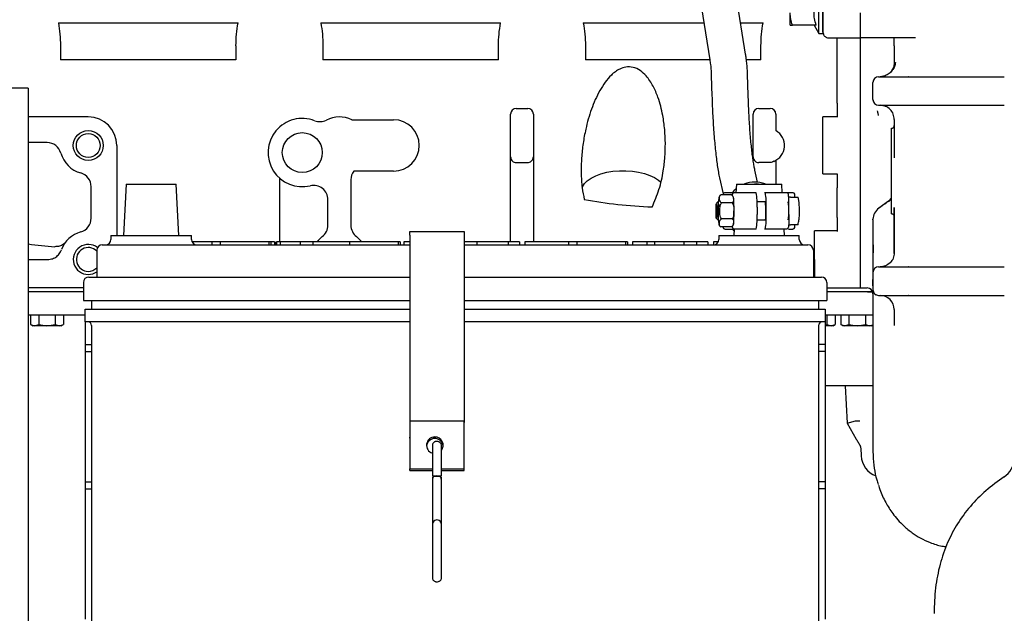
# Model space of a CAD drawing. Units: inches. Extents: x 4 to 301, y -220 to 193.
# Drawn here: x 244 to 259, y -181 to -172 of the extents above; entities that cross this region are included whole.
import ezdxf

# ---------------------------------------------------------------- set-up
doc = ezdxf.new("R2010")
doc.units = ezdxf.units.IN
doc.header["$MEASUREMENT"] = 0

msp = doc.modelspace()

# ---------------------------------------------------------------- linework, layer by layer
at = {"color": 7, "linetype": 'Continuous', "lineweight": 25, "ltscale": 18}
for p, q in [((256.453, -171.749), (256.453, -170.73)), ((255.314, -172.069), (255.122, -170.859)), ((254.566, -170.947), (254.759, -172.157)), ((256.515, -171.049), (256.515, -171.749)), ((256.006, -171.616), (256.006, -171.428)), ((257.091, -171.426), (257.091, -171.815)), ((244.645, -171.583), (247.436, -171.583)), ((248.72, -171.583), (251.511, -171.583)), ((252.795, -171.583), (254.667, -171.583)), ((255.237, -171.583), (255.586, -171.583)), ((256.41, -171.616), (256.04, -171.616)), ((256.377, -171.616), (256.453, -171.749)), ((256.453, -171.749), (256.515, -171.749)), ((244.678, -171.938), (244.678, -172.159)), ((247.403, -171.938), (247.403, -172.159)), ((248.753, -171.938), (248.753, -172.159)), ((251.478, -172.159), (251.478, -171.938)), ((252.828, -171.938), (252.828, -172.159)), ((255.552, -172.159), (255.552, -171.938)), ((256.604, -171.815), (257.091, -171.815)), ((256.737, -171.938), (256.737, -171.815)), ((256.737, -172.829), (256.737, -171.938)), ((257.091, -171.812), (257.951, -171.812)), ((257.091, -171.812), (257.091, -171.938)), ((257.091, -171.938), (257.091, -172.829)), ((257.623, -171.938), (257.623, -171.812)), ((257.623, -171.938), (257.623, -172.199)), ((247.403, -172.159), (244.678, -172.159)), ((251.478, -172.159), (248.753, -172.159)), ((254.76, -172.159), (252.828, -172.159)), ((255.552, -172.159), (255.329, -172.159)), ((257.623, -172.199), (257.642, -172.197)), ((254.782, -172.403), (254.792, -172.721)), ((255.354, -172.704), (255.344, -172.386)), ((257.483, -172.404), (257.401, -172.42)), ((257.291, -172.502), (257.291, -172.509)), ((257.291, -172.775), (257.291, -172.509)), ((257.848, -172.422), (257.844, -172.422)), ((257.858, -172.42), (259.33, -172.42)), ((244.177, -172.599), (243.896, -172.599)), ((244.177, -172.599), (244.177, -184.685)), ((256.737, -172.829), (256.737, -173.049)), ((257.091, -172.829), (257.091, -173.049)), ((257.841, -172.862), (257.848, -172.862)), ((257.858, -172.863), (259.33, -172.863)), ((251.666, -173.665), (251.666, -173.001)), ((251.754, -172.912), (251.931, -172.912)), ((252.02, -173.001), (252.02, -173.665)), ((255.43, -173.665), (255.43, -173.001)), ((255.519, -172.912), (255.696, -172.912)), ((255.785, -173.001), (255.785, -173.258)), ((245.11, -173.045), (244.177, -173.045)), ((249.201, -173.089), (249.85, -173.089)), ((256.737, -173.045), (256.515, -173.045)), ((256.515, -173.931), (256.515, -173.045)), ((257.091, -173.049), (257.091, -173.927)), ((257.623, -173.085), (257.623, -173.673)), ((244.47, -173.443), (244.177, -173.443)), ((245.553, -173.488), (245.553, -174.888)), ((251.754, -173.753), (251.931, -173.753)), ((255.696, -173.753), (255.519, -173.753)), ((257.578, -174.431), (257.578, -173.686)), ((257.623, -173.673), (257.62, -173.678)), ((249.85, -173.886), (249.23, -173.886)), ((251.666, -174.984), (251.666, -173.868)), ((252.02, -173.868), (252.02, -174.984)), ((255.5, -174.059), (255.459, -173.872)), ((255.785, -173.868), (255.785, -174.087)), ((256.515, -173.931), (256.737, -173.931)), ((256.737, -173.927), (256.737, -174.146)), ((257.091, -173.927), (257.091, -174.146)), ((245.698, -174.087), (245.656, -174.888)), ((245.698, -174.087), (246.475, -174.087)), ((246.517, -174.888), (246.475, -174.087)), ((248.078, -173.995), (248.078, -174.984)), ((249.185, -174.019), (249.185, -174.728)), ((254.91, -173.993), (254.964, -174.239)), ((255.171, -174.087), (255.164, -174.223)), ((255.171, -174.087), (255.875, -174.087)), ((255.882, -174.223), (255.875, -174.087)), ((245.155, -174.619), (245.155, -174.128)), ((254.963, -174.246), (254.963, -174.256)), ((255.112, -174.27), (255.112, -174.246)), ((255.147, -174.223), (255.134, -174.223)), ((255.48, -174.223), (255.147, -174.223)), ((255.621, -174.223), (255.609, -174.223)), ((255.954, -174.223), (255.621, -174.223)), ((256.077, -174.289), (256.077, -174.246)), ((256.737, -174.608), (256.737, -174.146)), ((257.091, -174.146), (257.091, -174.608)), ((248.831, -174.728), (248.831, -174.33)), ((254.883, -174.364), (254.861, -174.386)), ((254.9, -174.364), (254.883, -174.364)), ((255.097, -174.256), (254.928, -174.256)), ((255.108, -174.38), (254.939, -174.38)), ((255.621, -174.364), (255.491, -174.364)), ((256.009, -174.289), (255.99, -174.289)), ((256.009, -174.289), (256.094, -174.289)), ((257.532, -174.351), (257.381, -174.462)), ((257.532, -174.351), (257.578, -174.301)), ((257.578, -174.317), (257.532, -174.364)), ((254.909, -174.406), (254.909, -174.439)), ((255.492, -174.448), (255.492, -174.561)), ((255.632, -174.561), (255.632, -174.448)), ((255.987, -174.561), (255.987, -174.448)), ((257.62, -174.454), (257.623, -174.467)), ((254.861, -174.622), (254.883, -174.645)), ((254.883, -174.645), (254.9, -174.645)), ((255.108, -174.629), (254.939, -174.629)), ((255.134, -174.627), (255.135, -174.561)), ((255.491, -174.645), (255.621, -174.645)), ((256.737, -174.608), (256.737, -174.825)), ((257.091, -174.608), (257.091, -174.825)), ((257.291, -174.641), (257.291, -174.635)), ((257.291, -174.675), (257.291, -174.692)), ((250.102, -174.822), (250.946, -174.822)), ((255.097, -174.753), (254.928, -174.753)), ((254.963, -174.753), (254.963, -174.763)), ((255.112, -174.763), (255.112, -174.746)), ((255.135, -174.786), (255.129, -174.888)), ((255.147, -174.786), (255.134, -174.786)), ((255.48, -174.786), (255.147, -174.786)), ((255.621, -174.786), (255.61, -174.786)), ((255.954, -174.786), (255.621, -174.786)), ((255.917, -174.888), (255.911, -174.786)), ((255.99, -174.72), (256.009, -174.72)), ((256.094, -174.72), (256.009, -174.72)), ((256.077, -174.763), (256.077, -174.72)), ((256.737, -174.816), (256.383, -174.816)), ((256.383, -175.259), (256.383, -174.816)), ((257.091, -174.825), (257.091, -175.259)), ((245.462, -174.888), (245.462, -174.948)), ((245.462, -174.888), (246.711, -174.888)), ((246.711, -174.948), (246.711, -174.888)), ((247.027, -174.984), (246.719, -174.984)), ((247.027, -174.984), (247.027, -175.033)), ((247.155, -174.984), (247.027, -174.984)), ((247.155, -174.984), (247.155, -175.033)), ((247.914, -174.984), (247.155, -174.984)), ((247.914, -174.984), (247.914, -175.033)), ((247.943, -174.984), (247.914, -174.984)), ((247.943, -174.984), (247.943, -175.033)), ((248.001, -174.984), (247.943, -174.984)), ((248.001, -174.984), (248.001, -175.033)), ((248.022, -174.984), (248.022, -175.033)), ((248.022, -174.984), (248.022, -174.984)), ((248.03, -174.984), (248.03, -175.033)), ((248.089, -174.984), (248.089, -175.033)), ((248.4, -174.984), (248.089, -174.984)), ((248.4, -174.984), (248.4, -175.033)), ((248.596, -174.984), (248.4, -174.984)), ((248.596, -174.984), (248.596, -175.033)), ((249.164, -174.984), (248.596, -174.984)), ((248.669, -174.975), (248.658, -174.984)), ((249.164, -174.984), (249.164, -175.033)), ((249.923, -174.984), (249.164, -174.984)), ((249.923, -174.984), (249.923, -175.033)), ((249.952, -174.984), (249.923, -174.984)), ((249.952, -174.984), (249.952, -175.033)), ((250.008, -174.984), (250.008, -175.033)), ((250.946, -174.882), (250.946, -175.063)), ((251.141, -174.984), (251.141, -175.033)), ((251.63, -174.984), (251.418, -174.984)), ((251.63, -174.984), (251.63, -175.033)), ((251.804, -174.984), (251.63, -174.984)), ((251.804, -174.984), (251.804, -175.033)), ((251.886, -174.984), (251.886, -175.033)), ((252.565, -174.984), (251.886, -174.984)), ((252.565, -174.984), (252.565, -175.033)), ((252.692, -174.984), (252.565, -174.984)), ((253.452, -174.984), (252.692, -174.984)), ((252.692, -174.984), (252.692, -175.033)), ((253.452, -174.984), (253.452, -175.033)), ((253.48, -174.984), (253.452, -174.984)), ((253.48, -174.984), (253.48, -175.033)), ((253.556, -174.984), (253.556, -175.033)), ((253.78, -174.984), (253.556, -174.984)), ((253.78, -174.984), (253.78, -175.033)), ((253.898, -174.984), (253.78, -174.984)), ((253.898, -174.984), (253.898, -175.033)), ((254.357, -174.984), (253.898, -174.984)), ((254.357, -174.984), (254.357, -175.033)), ((254.552, -174.984), (254.357, -174.984)), ((254.552, -174.984), (254.552, -175.033)), ((254.727, -174.984), (254.552, -174.984)), ((254.727, -174.984), (254.727, -175.033)), ((254.817, -174.984), (254.817, -175.033)), ((254.89, -174.984), (254.817, -174.984)), ((254.898, -174.888), (254.898, -174.948)), ((254.898, -174.888), (256.148, -174.888)), ((256.148, -174.948), (256.148, -174.888)), ((245.243, -175.117), (245.243, -175.532)), ((245.327, -175.033), (250.102, -175.033)), ((250.102, -175.03), (250.101, -177.774)), ((250.946, -175.03), (250.945, -177.779)), ((250.946, -175.137), (250.945, -177.792)), ((250.946, -175.033), (256.282, -175.033)), ((256.367, -175.117), (256.367, -175.532)), ((244.177, -175.259), (244.481, -175.259)), ((256.383, -175.259), (256.383, -175.532)), ((257.091, -175.259), (257.091, -175.702)), ((257.091, -175.259), (257.091, -175.569)), ((257.291, -175.463), (257.291, -175.729)), ((257.848, -175.376), (257.844, -175.376)), ((257.858, -175.375), (259.33, -175.375)), ((245.033, -175.617), (245.033, -175.899)), ((245.118, -175.532), (250.102, -175.532)), ((250.946, -175.532), (256.492, -175.532)), ((256.576, -175.617), (256.576, -175.899)), ((245.033, -175.702), (244.177, -175.702)), ((245.033, -175.764), (244.177, -175.764)), ((256.576, -175.702), (257.091, -175.702)), ((256.79, -175.764), (256.576, -175.764)), ((257.212, -175.764), (256.79, -175.764)), ((257.091, -175.702), (257.202, -175.702)), ((257.288, -175.765), (257.205, -175.767)), ((257.287, -175.764), (257.212, -175.764)), ((245.033, -175.899), (250.102, -175.899)), ((245.162, -175.899), (245.162, -176.032)), ((250.946, -175.899), (256.576, -175.899)), ((256.448, -175.899), (256.448, -176.032)), ((257.291, -175.804), (257.291, -176.286)), ((257.327, -175.804), (257.329, -175.804)), ((257.331, -175.803), (257.339, -175.812)), ((257.841, -175.816), (257.848, -175.816)), ((257.858, -175.817), (259.33, -175.817)), ((245.063, -176.032), (250.102, -176.032)), ((245.063, -176.229), (245.063, -176.032)), ((250.946, -176.032), (256.547, -176.032)), ((256.547, -176.032), (256.547, -176.229)), ((257.621, -176.03), (257.62, -176.017)), ((257.623, -176.039), (257.623, -176.286)), ((244.177, -176.119), (245.063, -176.119)), ((244.213, -176.119), (244.213, -176.272)), ((244.34, -176.119), (244.34, -176.272)), ((244.596, -176.119), (244.596, -176.272)), ((244.724, -176.119), (244.724, -176.272)), ((250.102, -176.229), (245.063, -176.229)), ((245.063, -176.229), (245.063, -176.58)), ((256.547, -176.229), (250.946, -176.229)), ((256.547, -176.119), (256.913, -176.119)), ((256.547, -176.229), (256.547, -176.58)), ((256.577, -176.119), (256.577, -176.272)), ((256.705, -176.119), (256.705, -176.272)), ((256.791, -176.119), (256.791, -176.272)), ((256.913, -176.119), (257.291, -176.119)), ((256.919, -176.119), (256.919, -176.272)), ((257.175, -176.119), (257.175, -176.272)), ((244.213, -176.272), (244.247, -176.292)), ((244.213, -176.272), (244.276, -176.292)), ((244.276, -176.292), (244.247, -176.292)), ((244.276, -176.292), (244.34, -176.272)), ((244.468, -176.292), (244.276, -176.292)), ((244.34, -176.272), (244.468, -176.292)), ((244.468, -176.292), (244.596, -176.272)), ((244.66, -176.292), (244.468, -176.292)), ((244.596, -176.272), (244.66, -176.292)), ((244.66, -176.292), (244.724, -176.272)), ((244.69, -176.292), (244.66, -176.292)), ((244.69, -176.292), (244.724, -176.272)), ((245.162, -176.285), (245.162, -182.535)), ((256.448, -176.285), (256.448, -182.535)), ((256.547, -176.277), (256.577, -176.272)), ((256.641, -176.292), (256.547, -176.292)), ((256.577, -176.272), (256.641, -176.292)), ((256.641, -176.292), (256.705, -176.272)), ((256.671, -176.292), (256.641, -176.292)), ((256.671, -176.292), (256.705, -176.272)), ((256.791, -176.272), (256.855, -176.292)), ((256.826, -176.292), (256.791, -176.272)), ((256.855, -176.292), (256.826, -176.292)), ((256.855, -176.292), (256.919, -176.272)), ((257.047, -176.292), (256.855, -176.292)), ((256.919, -176.272), (257.047, -176.292)), ((257.047, -176.292), (257.175, -176.272)), ((257.239, -176.292), (257.047, -176.292)), ((257.175, -176.272), (257.239, -176.292)), ((257.239, -176.292), (257.291, -176.276)), ((257.268, -176.292), (257.239, -176.292)), ((257.268, -176.292), (257.291, -176.279)), ((257.291, -176.286), (257.291, -176.643)), ((245.063, -176.58), (245.162, -176.58)), ((245.063, -176.58), (245.063, -176.688)), ((245.063, -176.688), (245.162, -176.688)), ((245.063, -176.688), (245.063, -178.713)), ((256.547, -176.58), (256.448, -176.58)), ((256.547, -176.688), (256.448, -176.688)), ((256.547, -176.58), (256.547, -176.688)), ((256.547, -176.688), (256.547, -178.713)), ((257.291, -176.643), (257.291, -177.8)), ((257.291, -177.223), (256.547, -177.223)), ((256.861, -177.223), (256.891, -177.805)), ((256.891, -177.805), (257.02, -177.767)), ((257.02, -177.767), (257.023, -177.767)), ((250.101, -177.774), (250.102, -178.515)), ((250.945, -177.774), (250.101, -177.774)), ((250.101, -177.794), (250.101, -178.022)), ((250.946, -178.515), (250.945, -177.774)), ((250.945, -177.779), (250.945, -177.774)), ((250.945, -177.798), (250.945, -177.779)), ((250.946, -178.539), (250.945, -177.798)), ((256.891, -177.805), (257.032, -178.049)), ((250.102, -178.022), (250.101, -178.022)), ((250.101, -178.038), (250.101, -178.022)), ((250.102, -178.038), (250.101, -178.038)), ((250.487, -178.037), (250.487, -178.022)), ((250.493, -178.022), (250.493, -178.037)), ((257.092, -178.154), (257.092, -178.154)), ((257.102, -178.189), (257.108, -178.311)), ((257.291, -178.234), (257.296, -178.31)), ((250.102, -178.539), (250.102, -178.515)), ((250.102, -178.515), (250.451, -178.515)), ((250.592, -178.515), (250.946, -178.515)), ((250.946, -178.539), (250.946, -178.515)), ((250.102, -178.539), (250.451, -178.539)), ((250.451, -178.641), (250.451, -178.682)), ((250.451, -178.682), (250.452, -179.375)), ((250.592, -178.539), (250.946, -178.539)), ((250.592, -178.682), (250.592, -178.641)), ((250.592, -179.375), (250.592, -178.682)), ((245.063, -178.713), (245.162, -178.713)), ((245.063, -178.713), (245.063, -178.821)), ((245.063, -178.821), (245.162, -178.821)), ((245.063, -178.821), (245.063, -180.846)), ((256.547, -178.713), (256.448, -178.713)), ((256.547, -178.821), (256.448, -178.821)), ((256.547, -178.713), (256.547, -178.821)), ((256.547, -178.821), (256.547, -180.846))]:
    msp.add_line(p, q, dxfattribs=at)
at = {"color": 7, "linetype": 'Continuous', "lineweight": 25, "ltscale": 18, "flags": 128}
for points in [[(252.774, -174.142), (252.78, -174.129), (252.811, -174.081), (252.857, -174.036), (252.916, -173.995), (252.988, -173.959), (253.069, -173.929), (253.159, -173.905), (253.255, -173.889), (253.354, -173.881), (253.456, -173.88), (253.556, -173.887), (253.653, -173.901), (253.744, -173.923), (253.827, -173.952), (253.9, -173.987), (253.962, -174.027), (253.998, -174.058)], [(255.414, -174.087), (255.483, -174.081), (255.552, -174.087)], [(255.167, -174.162), (255.132, -174.195), (255.108, -174.223)], [(254.861, -174.623), (254.859, -174.615), (254.857, -174.592), (254.856, -174.557), (254.855, -174.515), (254.855, -174.472), (254.856, -174.433), (254.858, -174.404), (254.86, -174.388), (254.862, -174.388), (254.864, -174.404), (254.866, -174.433), (254.867, -174.472), (254.867, -174.515), (254.866, -174.557), (254.865, -174.592), (254.863, -174.615), (254.861, -174.623)], [(254.883, -174.364), (254.883, -174.364), (254.886, -174.372), (254.888, -174.397), (254.889, -174.434), (254.89, -174.48), (254.89, -174.529), (254.889, -174.575), (254.888, -174.612), (254.886, -174.637), (254.883, -174.645), (254.883, -174.645)], [(250.102, -174.882), (250.102, -174.857), (250.102, -174.838), (250.102, -174.826), (250.102, -174.822)], [(250.946, -174.822), (250.946, -174.826), (250.946, -174.838), (250.946, -174.857), (250.946, -174.882)], [(255.11, -174.788), (255.132, -174.813), (255.133, -174.814)], [(250.451, -178.625), (250.457, -178.623), (250.472, -178.62), (250.495, -178.619), (250.522, -178.618), (250.549, -178.619), (250.571, -178.62), (250.587, -178.623), (250.592, -178.625), (250.587, -178.628), (250.571, -178.63), (250.549, -178.632), (250.522, -178.632), (250.495, -178.632), (250.472, -178.63), (250.457, -178.628), (250.451, -178.625)]]:
    msp.add_lwpolyline(points, dxfattribs=at)
at = {"color": 7, "linetype": 'Continuous', "lineweight": 25, "ltscale": 324}
for centre, radius in [((245.11, -173.488), 0.233), ((245.11, -173.488), 0.185), ((248.432, -173.598), 0.31)]:
    msp.add_circle(centre, radius, dxfattribs=at)
for centre, radius, start, end in [((257.379, -172.509), 0.0886, 90, 180), ((257.379, -172.775), 0.0886, 180, 270), ((251.754, -173.001), 0.0886, 90, 180), ((251.931, -173.001), 0.0886, 0, 90), ((255.519, -173.001), 0.0886, 90, 180), ((255.696, -173.001), 0.0886, 360, 90), ((245.11, -173.488), 0.443, 0, 90), ((248.432, -173.598), 0.531, 68.7753, 283.609), ((248.705, -172.897), 0.221, 248.7753, 297.1531), ((249.008, -173.488), 0.443, 64.1581, 117.1531), ((249.85, -173.488), 0.399, 270, 90), ((255.652, -173.488), 0.266, 291.9459, 60), ((244.47, -173.665), 0.221, 15.466, 90), ((245.11, -173.488), 0.443, 195.466, 254.534), ((244.933, -174.128), 0.221, 0, 74.534), ((249.407, -174.019), 0.221, 143.1301, 180), ((255.456, -174.503), 0.447, 68.9349, 111.0651), ((248.609, -174.33), 0.221, 0, 103.609), ((254.986, -174.246), 0.0225, 90, 180), ((254.358, -174.392), 1.135, 357.1667, 8.5562), ((254.499, -174.392), 1.135, 357.165, 8.558), ((256.054, -174.246), 0.0225, 0, 90), ((254.94, -174.468), 0.689, 356.9956, 8.7263), ((255.411, -174.463), 0.575, 355.8242, 9.8998), ((254.559, -174.546), 0.574, 350.1001, 4.178), ((255.055, -174.546), 0.575, 350.1063, 4.1719), ((255.296, -174.541), 0.688, 351.269, 3.007), ((257.512, -174.641), 0.221, 126.2538, 178.4255), ((244.933, -174.619), 0.221, 285.466, 0), ((254.358, -174.617), 1.135, 351.4438, 2.8333), ((254.499, -174.617), 1.135, 351.442, 2.835), ((245.11, -175.259), 0.443, 105.466, 159.8126), ((248.609, -174.728), 0.221, 306.8699, 0), ((249.407, -174.728), 0.221, 180, 233.1301), ((254.986, -174.763), 0.0225, 180, 270), ((255.954, -174.763), 0.0225, 270.0373, 0.035), ((256.054, -174.763), 0.0225, 270, 0), ((245.377, -174.948), 0.0844, 270, 0), ((246.796, -174.948), 0.0844, 180, 270), ((249.008, -175.259), 0.443, 126.8699, 141.608), ((249.008, -175.259), 0.443, 38.392, 53.1301), ((254.814, -174.948), 0.0844, 270, 0), ((256.232, -174.948), 0.0844, 180, 270), ((245.11, -175.259), 0.233, 52.0793, 270), ((245.11, -175.259), 0.185, 44.5412, 270), ((245.327, -175.117), 0.0844, 90, 180), ((256.282, -175.117), 0.0844, 0, 90), ((245.11, -175.259), 0.185, 270, 315.4588), ((245.11, -175.259), 0.233, 270, 304.6504), ((257.379, -175.463), 0.0886, 90, 180), ((245.118, -175.617), 0.0844, 90, 180), ((256.492, -175.617), 0.0844, 0, 90), ((257.202, -175.791), 0.0886, 360, 90), ((257.379, -175.729), 0.0886, 180, 270), ((257.401, -176.039), 0.221, 360, 90), ((245.105, -176.285), 0.0563, 0, 90), ((256.504, -176.285), 0.0563, 90, 180), ((250.49, -178.146), 0.129, 89.8984, 252.5759), ((250.49, -178.171), 0.13, 89.9534, 174.786), ((250.49, -178.146), 0.129, 322.1811, 90.1675), ((250.49, -178.171), 0.13, 5.6173, 90.1181), ((257.462, -178.292), 0.354, 183, 248.9982), ((259.14, -178.357), 0.338, 303.6678, 0), ((250.521, -178.682), 0.0692, 131.8128, 179.9219), ((250.523, -178.682), 0.0692, 0.2211, 48.2776), ((250.522, -179.376), 0.0703, 359.0827, 179.5511)]:
    msp.add_arc(centre, radius, start, end, dxfattribs=at)
for centre, major_axis, ratio, start_param, end_param in [((254.19, -171.801), (4.589, 0), 0.57735, 4.406661, 4.64088), ((246.041, -173.895), (4.589, 0), 0.267949, 5.153818, 5.158892), ((250.102, -175.047), (0, 0.225), 0.000234, 0.748426, 1.496851), ((250.946, -175.047), (0, 0.225), 0.000234, 0.748426, 1.496851), ((246.041, -173.895), (4.589, 0), 0.267949, 4.294227, 4.39063), ((250.946, -175.145), (0, 0.112), 0.000234, 0.748426, 1.496851)]:
    msp.add_ellipse(centre, major_axis=major_axis, ratio=ratio, start_param=start_param, end_param=end_param, dxfattribs=at)
at = {"color": 7, "linetype": 'Continuous', "lineweight": 25, "ltscale": 18}
for points, knots in [([(256.41, -171.616), (256.401, -171.583), (256.381, -171.517), (256.374, -171.419), (256.384, -171.326), (256.402, -171.268), (256.41, -171.239)], [0, 0, 0, 0, 0.264614, 0.534967, 0.765352, 1, 1, 1, 1]), ([(256.515, -171.727), (256.515, -171.725), (256.515, -171.721), (256.515, -171.691), (256.515, -171.642), (256.515, -171.571), (256.515, -171.485), (256.515, -171.39), (256.515, -171.292), (256.515, -171.228), (256.515, -171.197)], [0, 0, 0, 0, 0.115539, 0.238822, 0.367868, 0.500001, 0.632133, 0.761179, 0.884461, 1, 1, 1, 1]), ([(256.04, -171.616), (256.03, -171.585), (256.011, -171.524), (256.008, -171.46), (256.006, -171.428)], [0, 0, 0, 0, 0.495457, 1, 1, 1, 1]), ([(244.645, -171.583), (244.655, -171.641), (244.674, -171.758), (244.677, -171.878), (244.678, -171.938)], [0, 0, 0, 0, 0.496821, 1, 1, 1, 1]), ([(247.403, -171.938), (247.404, -171.878), (247.407, -171.759), (247.426, -171.642), (247.436, -171.583)], [0, 0, 0, 0, 0.496653, 1, 1, 1, 1]), ([(248.72, -171.583), (248.729, -171.641), (248.749, -171.758), (248.752, -171.878), (248.753, -171.938)], [0, 0, 0, 0, 0.496821, 1, 1, 1, 1]), ([(251.478, -171.938), (251.479, -171.878), (251.482, -171.759), (251.501, -171.642), (251.511, -171.583)], [0, 0, 0, 0, 0.496654, 1, 1, 1, 1]), ([(252.795, -171.583), (252.804, -171.641), (252.823, -171.758), (252.826, -171.878), (252.828, -171.938)], [0, 0, 0, 0, 0.496821, 1, 1, 1, 1]), ([(255.552, -171.938), (255.554, -171.878), (255.557, -171.759), (255.576, -171.642), (255.586, -171.583)], [0, 0, 0, 0, 0.496654, 1, 1, 1, 1]), ([(256.006, -171.616), (256.008, -171.616), (256.011, -171.616), (256.03, -171.616), (256.04, -171.616)], [0, 0, 0, 0, 0.494511, 1, 1, 1, 1]), ([(256.515, -171.727), (256.517, -171.738), (256.519, -171.755), (256.53, -171.776), (256.541, -171.79), (256.555, -171.801), (256.576, -171.812), (256.593, -171.814), (256.604, -171.815)], [0, 0, 0, 0, 0.239823, 0.368834, 0.50051, 0.632113, 0.760904, 1, 1, 1, 1]), ([(255.344, -172.386), (255.343, -172.356), (255.339, -172.271), (255.329, -172.165), (255.317, -172.089), (255.314, -172.069)], [0, 0, 0, 0, 0.284035, 0.805434, 1, 1, 1, 1]), ([(253.862, -174.444), (253.901, -174.354), (253.979, -174.173), (254.036, -173.909), (254.064, -173.669), (254.071, -173.455), (254.061, -173.238), (254.028, -172.997), (253.97, -172.77), (253.882, -172.562), (253.789, -172.42), (253.682, -172.32), (253.571, -172.266), (253.457, -172.263), (253.365, -172.295), (253.291, -172.34), (253.212, -172.407), (253.13, -172.505), (253.048, -172.635), (252.979, -172.775), (252.9, -172.974), (252.836, -173.201), (252.789, -173.456), (252.765, -173.683), (252.759, -173.913), (252.771, -174.131), (252.798, -174.267), (252.809, -174.328)], [0, 0, 0, 0, 0.0609086, 0.1233508, 0.1675646, 0.2117825, 0.2573025, 0.3028117, 0.3639223, 0.403061, 0.4434036, 0.4689149, 0.4946441, 0.5185362, 0.5389186, 0.5558361, 0.5732103, 0.6043707, 0.636278, 0.6694128, 0.7025648, 0.7703684, 0.8174282, 0.8644869, 0.9129651, 0.9614165, 1, 1, 1, 1]), ([(254.759, -172.157), (254.762, -172.18), (254.772, -172.25), (254.779, -172.332), (254.782, -172.39), (254.782, -172.403)], [0, 0, 0, 0, 0.28403, 0.842804, 1, 1, 1, 1]), ([(257.642, -172.197), (257.637, -172.218), (257.628, -172.26), (257.594, -172.322), (257.544, -172.375), (257.503, -172.395), (257.483, -172.405)], [0, 0, 0, 0, 0.236617, 0.485374, 0.741789, 1, 1, 1, 1]), ([(257.623, -172.199), (257.62, -172.228), (257.614, -172.286), (257.578, -172.331), (257.56, -172.353)], [0, 0, 0, 0, 0.5097265, 1, 1, 1, 1]), ([(257.379, -172.42), (257.381, -172.42), (257.384, -172.42), (257.408, -172.42), (257.447, -172.42), (257.503, -172.42), (257.573, -172.42), (257.656, -172.42), (257.751, -172.42), (257.822, -172.42), (257.858, -172.42)], [0, 0, 0, 0, 0.1234, 0.246731, 0.373158, 0.5, 0.626441, 0.75327, 0.877833, 1, 1, 1, 1]), ([(254.792, -172.721), (254.793, -172.748), (254.795, -172.827), (254.801, -172.955), (254.808, -173.102), (254.817, -173.245), (254.828, -173.382), (254.84, -173.512), (254.853, -173.635), (254.867, -173.749), (254.883, -173.854), (254.897, -173.934), (254.906, -173.978), (254.91, -173.993)], [0, 0, 0, 0, 0.051476, 0.14945, 0.247545, 0.345816, 0.444342, 0.543233, 0.64265, 0.742842, 0.844223, 0.947536, 1, 1, 1, 1]), ([(255.459, -173.872), (255.457, -173.861), (255.45, -173.832), (255.44, -173.773), (255.427, -173.693), (255.415, -173.6), (255.403, -173.495), (255.392, -173.38), (255.382, -173.256), (255.373, -173.123), (255.365, -172.985), (255.359, -172.845), (255.356, -172.75), (255.354, -172.704)], [0, 0, 0, 0, 0.051209, 0.139389, 0.230354, 0.323958, 0.419331, 0.515907, 0.613307, 0.71128, 0.809654, 0.908311, 1, 1, 1, 1]), ([(257.291, -172.775), (257.291, -172.775), (257.291, -172.777), (257.291, -172.786), (257.291, -172.79)], [0, 0, 0, 0, 0.484084, 1, 1, 1, 1]), ([(257.379, -172.863), (257.381, -172.863), (257.384, -172.863), (257.404, -172.863), (257.428, -172.863), (257.45, -172.863), (257.477, -172.863), (257.517, -172.863), (257.575, -172.863), (257.656, -172.863), (257.75, -172.863), (257.822, -172.863), (257.858, -172.863)], [0, 0, 0, 0, 0.127471, 0.247386, 0.310432, 0.373499, 0.441624, 0.509768, 0.625419, 0.752865, 0.876384, 1, 1, 1, 1]), ([(257.623, -173.085), (257.619, -173.056), (257.613, -172.998), (257.562, -172.924), (257.488, -172.873), (257.43, -172.867), (257.401, -172.863)], [0, 0, 0, 0, 0.250003, 0.500001, 0.749999, 1, 1, 1, 1]), ([(257.379, -173.02), (257.378, -173.015), (257.375, -173.006), (257.371, -172.987), (257.367, -172.968), (257.362, -172.954), (257.36, -172.947)], [0, 0, 0, 0, 0.295631, 0.500107, 0.778267, 1, 1, 1, 1]), ([(257.578, -173.22), (257.584, -173.219), (257.593, -173.218), (257.603, -173.213), (257.61, -173.207), (257.616, -173.2), (257.621, -173.19), (257.622, -173.181), (257.623, -173.176)], [0, 0, 0, 0, 0.239436, 0.368342, 0.499989, 0.631621, 0.760527, 1, 1, 1, 1]), ([(257.578, -173.686), (257.578, -173.658), (257.578, -173.596), (257.578, -173.505), (257.578, -173.419), (257.578, -173.345), (257.578, -173.286), (257.578, -173.245), (257.578, -173.223), (257.578, -173.221), (257.578, -173.22)], [0, 0, 0, 0, 0.105476, 0.23656, 0.371446, 0.50253, 0.637416, 0.7685, 0.903386, 1, 1, 1, 1]), ([(251.666, -173.868), (251.666, -173.841), (251.666, -173.787), (251.666, -173.723), (251.666, -173.678), (251.666, -173.669), (251.666, -173.665)], [0, 0, 0, 0, 0.244494, 0.5, 0.755227, 1, 1, 1, 1]), ([(251.666, -173.665), (251.667, -173.675), (251.669, -173.695), (251.684, -173.721), (251.707, -173.741), (251.731, -173.752), (251.748, -173.753), (251.754, -173.753)], [0, 0, 0, 0, 0.215573, 0.431151, 0.646635, 0.861492, 1, 1, 1, 1]), ([(251.931, -173.753), (251.941, -173.752), (251.961, -173.751), (251.988, -173.735), (252.008, -173.713), (252.018, -173.688), (252.019, -173.671), (252.02, -173.665)], [0, 0, 0, 0, 0.213554, 0.427091, 0.64124, 0.856329, 1, 1, 1, 1]), ([(252.02, -173.665), (252.02, -173.669), (252.02, -173.678), (252.02, -173.723), (252.02, -173.787), (252.02, -173.841), (252.02, -173.868)], [0, 0, 0, 0, 0.244494, 0.5, 0.755226, 1, 1, 1, 1]), ([(255.43, -173.71), (255.43, -173.7), (255.43, -173.675), (255.43, -173.668), (255.43, -173.665)], [0, 0, 0, 0, 0.3926585, 1, 1, 1, 1]), ([(255.43, -173.665), (255.431, -173.675), (255.433, -173.695), (255.449, -173.721), (255.471, -173.741), (255.496, -173.752), (255.513, -173.753), (255.519, -173.753)], [0, 0, 0, 0, 0.215571, 0.4311514, 0.6466508, 0.8615096, 1, 1, 1, 1]), ([(255.751, -173.734), (255.743, -173.74), (255.726, -173.751), (255.706, -173.753), (255.696, -173.753)], [0, 0, 0, 0, 0.502057, 1, 1, 1, 1]), ([(255.785, -173.718), (255.785, -173.738), (255.785, -173.779), (255.785, -173.838), (255.785, -173.868)], [0, 0, 0, 0, 0.499999, 1, 1, 1, 1]), ([(255.134, -174.223), (255.104, -174.223), (255.042, -174.223), (254.992, -174.223), (254.991, -174.223), (254.99, -174.223)], [0, 0, 0, 0, 0.349716, 0.723626, 1, 1, 1, 1]), ([(255.134, -174.409), (255.133, -174.406), (255.133, -174.393), (255.132, -174.373), (255.131, -174.349), (255.13, -174.33), (255.128, -174.314), (255.126, -174.302), (255.123, -174.289), (255.116, -174.274), (255.105, -174.261), (255.095, -174.253), (255.087, -174.251), (255.086, -174.25)], [0, 0, 0, 0, 0.040614, 0.171665, 0.303817, 0.431608, 0.552955, 0.668359, 0.780569, 0.844941, 0.905275, 0.986785, 1, 1, 1, 1]), ([(255.134, -174.223), (255.132, -174.223), (255.129, -174.224), (255.124, -174.226), (255.119, -174.229), (255.115, -174.233), (255.113, -174.237), (255.112, -174.241), (255.112, -174.244), (255.112, -174.246)], [0, 0, 0, 0, 0.154485, 0.289522, 0.500617, 0.632292, 0.759091, 0.881481, 1, 1, 1, 1]), ([(255.987, -174.448), (255.987, -174.43), (255.987, -174.404), (255.986, -174.369), (255.985, -174.342), (255.984, -174.315), (255.983, -174.291), (255.982, -174.272), (255.98, -174.258), (255.979, -174.248), (255.977, -174.242), (255.975, -174.235), (255.969, -174.228), (255.962, -174.224), (255.957, -174.224), (255.954, -174.223)], [0, 0, 0, 0, 0.165308, 0.22857, 0.330484, 0.429726, 0.529456, 0.625269, 0.714827, 0.796001, 0.868298, 0.921105, 0.950692, 0.976206, 1, 1, 1, 1]), ([(256.052, -174.223), (256.053, -174.223), (256.06, -174.223), (256.034, -174.223), (255.988, -174.223), (255.965, -174.223)], [0, 0, 0, 0, 0.054632, 0.543121, 1, 1, 1, 1]), ([(254.932, -174.254), (254.929, -174.256), (254.92, -174.26), (254.91, -174.273), (254.902, -174.289), (254.899, -174.302), (254.897, -174.315), (254.895, -174.335), (254.894, -174.352), (254.893, -174.364), (254.893, -174.364)], [0, 0, 0, 0, 0.054122, 0.162646, 0.250769, 0.38576, 0.55568, 0.763854, 0.984418, 1, 1, 1, 1]), ([(254.939, -174.38), (254.933, -174.375), (254.913, -174.358), (254.909, -174.325), (254.907, -174.292), (254.914, -174.268), (254.925, -174.259), (254.928, -174.256)], [0, 0, 0, 0, 0.125791, 0.456437, 0.744898, 0.919113, 1, 1, 1, 1]), ([(254.939, -174.629), (254.933, -174.619), (254.915, -174.585), (254.914, -174.518), (254.915, -174.451), (254.924, -174.405), (254.935, -174.386), (254.939, -174.38)], [0, 0, 0, 0, 0.12579, 0.456435, 0.744898, 0.919109, 1, 1, 1, 1]), ([(255.097, -174.256), (255.103, -174.261), (255.123, -174.278), (255.127, -174.311), (255.129, -174.344), (255.122, -174.368), (255.111, -174.377), (255.108, -174.38)], [0, 0, 0, 0, 0.12579, 0.456437, 0.744897, 0.91911, 1, 1, 1, 1]), ([(255.108, -174.38), (255.113, -174.39), (255.132, -174.424), (255.133, -174.49), (255.132, -174.557), (255.123, -174.604), (255.112, -174.623), (255.108, -174.629)], [0, 0, 0, 0, 0.125789, 0.456436, 0.744896, 0.919111, 1, 1, 1, 1]), ([(256.094, -174.289), (256.102, -174.289), (256.118, -174.289), (256.117, -174.289), (256.117, -174.289)], [0, 0, 0, 0, 0.498809, 1, 1, 1, 1]), ([(256.117, -174.289), (256.119, -174.289), (256.121, -174.289), (256.123, -174.29), (256.124, -174.291)], [0, 0, 0, 0, 0.500328, 1, 1, 1, 1]), ([(256.128, -174.297), (256.128, -174.296), (256.127, -174.293), (256.125, -174.292), (256.124, -174.291)], [0, 0, 0, 0, 0.499984, 1, 1, 1, 1]), ([(256.15, -174.504), (256.15, -174.497), (256.15, -174.475), (256.149, -174.437), (256.147, -174.397), (256.142, -174.351), (256.135, -174.316), (256.128, -174.298), (256.128, -174.296)], [0, 0, 0, 0, 0.098665, 0.294588, 0.52016, 0.745285, 0.973159, 1, 1, 1, 1]), ([(257.381, -174.462), (257.39, -174.455), (257.416, -174.437), (257.466, -174.4), (257.507, -174.37), (257.532, -174.351)], [0, 0, 0, 0, 0.183046, 0.500011, 1, 1, 1, 1]), ([(255.105, -174.746), (255.109, -174.743), (255.116, -174.735), (255.123, -174.72), (255.126, -174.707), (255.128, -174.694), (255.13, -174.674), (255.132, -174.648), (255.133, -174.619), (255.134, -174.59), (255.134, -174.559), (255.135, -174.531), (255.135, -174.511), (255.135, -174.504)], [0, 0, 0, 0, 0.04721, 0.097954, 0.17569, 0.273539, 0.393417, 0.520427, 0.637201, 0.733606, 0.823631, 0.936469, 1, 1, 1, 1]), ([(255.135, -174.504), (255.135, -174.486), (255.135, -174.461), (255.134, -174.43), (255.134, -174.416), (255.134, -174.409)], [0, 0, 0, 0, 0.548709, 0.761234, 1, 1, 1, 1]), ([(256.128, -174.713), (256.129, -174.708), (256.135, -174.691), (256.14, -174.664), (256.145, -174.633), (256.148, -174.603), (256.149, -174.571), (256.15, -174.536), (256.15, -174.513), (256.15, -174.504)], [0, 0, 0, 0, 0.066864, 0.233623, 0.372426, 0.509753, 0.695705, 0.884672, 1, 1, 1, 1]), ([(257.578, -174.549), (257.578, -174.547), (257.578, -174.545), (257.578, -174.522), (257.578, -174.485), (257.578, -174.449), (257.578, -174.431)], [0, 0, 0, 0, 0.221059, 0.495789, 0.74495, 1, 1, 1, 1]), ([(257.578, -174.549), (257.584, -174.549), (257.593, -174.55), (257.603, -174.556), (257.61, -174.561), (257.616, -174.568), (257.621, -174.579), (257.622, -174.587), (257.623, -174.593)], [0, 0, 0, 0, 0.23907, 0.367843, 0.49946, 0.631134, 0.760152, 1, 1, 1, 1]), ([(257.623, -174.586), (257.623, -174.572), (257.623, -174.545), (257.621, -174.484), (257.62, -174.454)], [0, 0, 0, 0, 0.504988, 1, 1, 1, 1]), ([(257.623, -174.467), (257.623, -174.584), (257.623, -174.817), (257.623, -175.041), (257.623, -175.153)], [0, 0, 0, 0, 0.5, 1, 1, 1, 1]), ([(254.893, -174.641), (254.893, -174.647), (254.894, -174.662), (254.895, -174.679), (254.897, -174.695), (254.898, -174.706), (254.902, -174.717), (254.903, -174.722)], [0, 0, 0, 0, 0.182258, 0.407428, 0.621241, 0.824582, 1, 1, 1, 1]), ([(254.928, -174.753), (254.923, -174.748), (254.906, -174.731), (254.908, -174.698), (254.912, -174.664), (254.923, -174.641), (254.935, -174.632), (254.939, -174.629)], [0, 0, 0, 0, 0.125791, 0.456436, 0.744896, 0.919111, 1, 1, 1, 1]), ([(255.108, -174.629), (255.113, -174.633), (255.13, -174.651), (255.128, -174.684), (255.124, -174.717), (255.113, -174.741), (255.101, -174.75), (255.097, -174.753)], [0, 0, 0, 0, 0.125789, 0.456434, 0.744897, 0.919105, 1, 1, 1, 1]), ([(255.987, -174.561), (255.987, -174.586), (255.986, -174.625), (255.985, -174.672), (255.984, -174.705), (255.982, -174.731), (255.98, -174.756), (255.978, -174.76), (255.977, -174.763)], [0, 0, 0, 0, 0.239458, 0.368361, 0.5, 0.631639, 0.760544, 1, 1, 1, 1]), ([(257.291, -174.641), (257.291, -174.642), (257.291, -174.646), (257.291, -174.673), (257.291, -174.718), (257.291, -174.782), (257.291, -174.862), (257.291, -174.953), (257.291, -175.051), (257.291, -175.119), (257.291, -175.153)], [0, 0, 0, 0, 0.116986, 0.239807, 0.366997, 0.49672, 0.626903, 0.755431, 0.880342, 1, 1, 1, 1]), ([(257.291, -174.692), (257.291, -174.705), (257.291, -174.738), (257.291, -174.847), (257.292, -174.993), (257.292, -175.106), (257.292, -175.156)], [0, 0, 0, 0, 0.1802389, 0.4627146, 0.7618998, 1, 1, 1, 1]), ([(257.621, -175.164), (257.621, -175.125), (257.621, -175.044), (257.621, -174.919), (257.621, -174.791), (257.621, -174.677), (257.621, -174.613), (257.621, -174.587)], [0, 0, 0, 0, 0.185754, 0.388079, 0.606867, 0.841392, 1, 1, 1, 1]), ([(254.903, -174.722), (254.903, -174.722), (254.904, -174.726), (254.91, -174.735), (254.919, -174.747), (254.927, -174.752), (254.932, -174.755)], [0, 0, 0, 0, 0.063593, 0.387006, 0.690145, 1, 1, 1, 1]), ([(254.99, -174.786), (254.991, -174.786), (254.992, -174.786), (255.042, -174.786), (255.104, -174.786), (255.134, -174.786)], [0, 0, 0, 0, 0.276374, 0.650284, 1, 1, 1, 1]), ([(255.112, -174.763), (255.112, -174.765), (255.112, -174.768), (255.113, -174.772), (255.115, -174.776), (255.119, -174.78), (255.124, -174.783), (255.129, -174.785), (255.132, -174.786), (255.134, -174.786)], [0, 0, 0, 0, 0.1185022, 0.2408931, 0.3676927, 0.4993824, 0.7104644, 0.8455102, 1, 1, 1, 1]), ([(255.981, -174.786), (255.998, -174.786), (256.038, -174.786), (256.06, -174.786), (256.053, -174.786), (256.052, -174.786)], [0, 0, 0, 0, 0.386878, 0.938327, 1, 1, 1, 1]), ([(256.116, -174.72), (256.116, -174.72), (256.117, -174.72), (256.102, -174.72), (256.094, -174.72)], [0, 0, 0, 0, 0.396222, 1, 1, 1, 1]), ([(256.124, -174.718), (256.123, -174.719), (256.121, -174.72), (256.119, -174.72), (256.118, -174.72)], [0, 0, 0, 0, 0.499657, 1, 1, 1, 1]), ([(256.124, -174.718), (256.125, -174.717), (256.127, -174.716), (256.128, -174.713), (256.128, -174.712)], [0, 0, 0, 0, 0.500158, 1, 1, 1, 1]), ([(244.764, -174.984), (244.751, -174.997), (244.723, -175.028), (244.662, -175.059), (244.614, -175.06), (244.59, -175.061)], [0, 0, 0, 0, 0.27155, 0.618795, 1, 1, 1, 1]), ([(248.081, -174.984), (248.08, -174.984), (248.058, -174.984), (248.043, -174.984), (248.03, -174.984)], [0, 0, 0, 0, 0.0897427, 1, 1, 1, 1]), ([(250.102, -174.984), (250.094, -174.984), (250.059, -174.984), (250.03, -174.984), (250.008, -174.984)], [0, 0, 0, 0, 0.239527, 1, 1, 1, 1]), ([(251.141, -174.984), (251.113, -174.984), (251.056, -174.984), (250.988, -174.984), (250.946, -174.984), (250.942, -174.984), (250.94, -174.984)], [0, 0, 0, 0, 0.280634, 0.560394, 0.780155, 1, 1, 1, 1]), ([(251.418, -174.984), (251.366, -174.984), (251.273, -174.984), (251.181, -174.984), (251.141, -174.984)], [0, 0, 0, 0, 0.560408, 1, 1, 1, 1]), ([(244.481, -175.259), (244.506, -175.257), (244.556, -175.252), (244.622, -175.213), (244.67, -175.163), (244.687, -175.123), (244.695, -175.107)], [0, 0, 0, 0, 0.266917, 0.533549, 0.807392, 1, 1, 1, 1]), ([(257.291, -175.153), (257.291, -175.18), (257.291, -175.233), (257.291, -175.31), (257.291, -175.353), (257.291, -175.374)], [0, 0, 0, 0, 0.339898, 0.670113, 1, 1, 1, 1]), ([(257.623, -175.153), (257.619, -175.182), (257.613, -175.24), (257.562, -175.313), (257.488, -175.365), (257.43, -175.371), (257.401, -175.375)], [0, 0, 0, 0, 0.250003, 0.500001, 0.749998, 1, 1, 1, 1]), ([(257.291, -175.374), (257.291, -175.4), (257.291, -175.453), (257.291, -175.46), (257.291, -175.463)], [0, 0, 0, 0, 0.498962, 1, 1, 1, 1]), ([(257.379, -175.375), (257.381, -175.375), (257.384, -175.375), (257.408, -175.375), (257.447, -175.375), (257.503, -175.375), (257.573, -175.375), (257.656, -175.375), (257.751, -175.375), (257.822, -175.375), (257.858, -175.375)], [0, 0, 0, 0, 0.1234, 0.246731, 0.373158, 0.5, 0.626441, 0.75327, 0.877833, 1, 1, 1, 1]), ([(257.291, -175.669), (257.291, -175.653), (257.291, -175.621), (257.291, -175.587), (257.291, -175.569)], [0, 0, 0, 0, 0.500003, 1, 1, 1, 1]), ([(256.751, -175.764), (256.71, -175.764), (256.66, -175.764), (256.589, -175.764), (256.576, -175.764)], [0, 0, 0, 0, 0.818444, 1, 1, 1, 1]), ([(257.285, -175.764), (257.276, -175.764), (257.249, -175.764), (257.206, -175.764), (257.177, -175.764)], [0, 0, 0, 0, 0.330798, 1, 1, 1, 1]), ([(257.291, -175.729), (257.291, -175.733), (257.291, -175.741), (257.291, -175.776), (257.291, -175.795), (257.291, -175.804)], [0, 0, 0, 0, 0.329017, 0.687331, 1, 1, 1, 1]), ([(257.34, -175.81), (257.34, -175.811), (257.339, -175.811), (257.339, -175.811), (257.337, -175.81), (257.333, -175.807), (257.329, -175.805), (257.328, -175.803)], [0, 0, 0, 0, 0.0983898, 0.1515408, 0.2821999, 0.6179315, 1, 1, 1, 1]), ([(257.379, -175.817), (257.381, -175.817), (257.384, -175.817), (257.404, -175.817), (257.428, -175.817), (257.45, -175.817), (257.477, -175.817), (257.517, -175.817), (257.575, -175.817), (257.656, -175.817), (257.75, -175.817), (257.822, -175.817), (257.858, -175.817)], [0, 0, 0, 0, 0.127471, 0.247386, 0.310432, 0.373499, 0.441624, 0.509768, 0.625419, 0.752865, 0.876384, 1, 1, 1, 1]), ([(257.023, -177.767), (257.03, -177.766), (257.044, -177.766), (257.063, -177.766), (257.076, -177.766), (257.085, -177.767), (257.087, -177.768), (257.088, -177.768)], [0, 0, 0, 0, 0.218416, 0.425045, 0.639574, 0.801645, 1, 1, 1, 1]), ([(257.291, -177.8), (257.291, -177.876), (257.291, -178.029), (257.291, -178.165), (257.291, -178.234)], [0, 0, 0, 0, 0.5, 1, 1, 1, 1]), ([(257.032, -178.049), (257.042, -178.067), (257.064, -178.104), (257.083, -178.137), (257.092, -178.154)], [0, 0, 0, 0, 0.50393, 1, 1, 1, 1]), ([(250.592, -178.147), (250.591, -178.142), (250.59, -178.131), (250.581, -178.114), (250.567, -178.1), (250.548, -178.09), (250.528, -178.086), (250.511, -178.087), (250.496, -178.09), (250.485, -178.095), (250.473, -178.103), (250.462, -178.114), (250.453, -178.129), (250.452, -178.141), (250.451, -178.147)], [0, 0, 0, 0, 0.077807, 0.151331, 0.27861, 0.375514, 0.4679, 0.558927, 0.611473, 0.674823, 0.747743, 0.82784, 0.912414, 1, 1, 1, 1]), ([(250.451, -178.148), (250.451, -178.148), (250.451, -178.147), (250.451, -178.173), (250.451, -178.221), (250.451, -178.289), (250.451, -178.37), (250.451, -178.457), (250.451, -178.546), (250.451, -178.599), (250.451, -178.625)], [0, 0, 0, 0, 0.07817, 0.20986, 0.34155, 0.47324, 0.60493, 0.73662, 0.86831, 1, 1, 1, 1]), ([(250.592, -178.625), (250.592, -178.599), (250.592, -178.546), (250.592, -178.457), (250.592, -178.369), (250.592, -178.289), (250.592, -178.221), (250.592, -178.173), (250.592, -178.147), (250.592, -178.148), (250.592, -178.148)], [0, 0, 0, 0, 0.13169, 0.26338, 0.39507, 0.52676, 0.65845, 0.79014, 0.92183, 1, 1, 1, 1]), ([(257.09, -178.149), (257.093, -178.156), (257.099, -178.168), (257.101, -178.182), (257.102, -178.189)], [0, 0, 0, 0, 0.499998, 1, 1, 1, 1]), ([(257.106, -178.198), (257.105, -178.189), (257.103, -178.174), (257.096, -178.16), (257.092, -178.154)], [0, 0, 0, 0, 0.548532, 1, 1, 1, 1]), ([(257.292, -178.301), (257.297, -178.369), (257.306, -178.497), (257.337, -178.649), (257.364, -178.73), (257.372, -178.754)], [0, 0, 0, 0, 0.442273, 0.836337, 1, 1, 1, 1]), ([(259.327, -178.638), (259.231, -178.707), (259.041, -178.843), (258.799, -179.089), (258.599, -179.36), (258.439, -179.663), (258.324, -179.999), (258.253, -180.369), (258.244, -180.626), (258.24, -180.758)], [0, 0, 0, 0, 0.142946, 0.280012, 0.413988, 0.547859, 0.691239, 0.841008, 1, 1, 1, 1]), ([(257.376, -178.764), (257.383, -178.788), (257.412, -178.882), (257.483, -179.032), (257.58, -179.187), (257.678, -179.307), (257.778, -179.41), (257.894, -179.505), (258.031, -179.592), (258.185, -179.663), (258.321, -179.71), (258.407, -179.719), (258.429, -179.722)], [0, 0, 0, 0, 0.050225, 0.195493, 0.33012, 0.415273, 0.50453, 0.615943, 0.714852, 0.828421, 0.95547, 1, 1, 1, 1]), ([(250.452, -179.375), (250.452, -179.399), (250.452, -179.443), (250.452, -179.537), (250.452, -179.646), (250.452, -179.756), (250.452, -179.851), (250.452, -179.95), (250.452, -180.039), (250.452, -180.109), (250.452, -180.158), (250.452, -180.196), (250.452, -180.205), (250.452, -180.209)], [0, 0, 0, 0, 0.082435, 0.157312, 0.284039, 0.380656, 0.451358, 0.541362, 0.662649, 0.73522, 0.815641, 0.903903, 1, 1, 1, 1]), ([(250.593, -180.209), (250.593, -180.205), (250.593, -180.196), (250.593, -180.158), (250.593, -180.109), (250.593, -180.039), (250.593, -179.95), (250.593, -179.851), (250.593, -179.756), (250.593, -179.646), (250.593, -179.537), (250.593, -179.443), (250.592, -179.399), (250.592, -179.375)], [0, 0, 0, 0, 0.0960971, 0.1843595, 0.2647795, 0.3373515, 0.4586385, 0.5486421, 0.6193443, 0.7159615, 0.8426875, 0.9175647, 1, 1, 1, 1]), ([(250.452, -180.209), (250.453, -180.214), (250.454, -180.224), (250.462, -180.241), (250.476, -180.255), (250.492, -180.263), (250.504, -180.266), (250.516, -180.268), (250.534, -180.268), (250.554, -180.263), (250.57, -180.253), (250.582, -180.241), (250.591, -180.227), (250.592, -180.215), (250.593, -180.209)], [0, 0, 0, 0, 0.074712, 0.145778, 0.2746, 0.37728, 0.416189, 0.4512, 0.548915, 0.681562, 0.757214, 0.836237, 0.917135, 1, 1, 1, 1])]:
    msp.add_open_spline(points, degree=3, knots=knots, dxfattribs=at)

doc.saveas('drawing.dxf')
